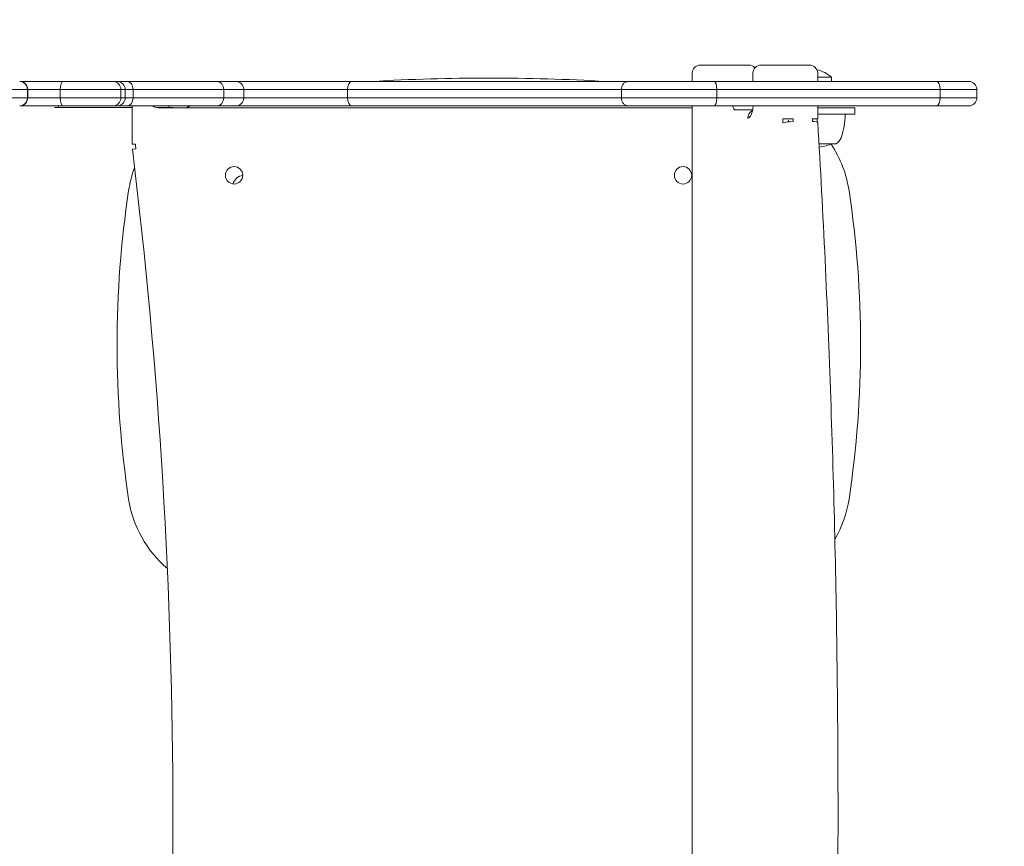
# Model space of a CAD drawing. Units: millimetres. Extents: x -1878 to 2232, y -2175 to 2323.
# Drawn here: x -178 to 304, y -17 to 388 of the extents above; entities that cross this region are included whole.
import ezdxf

# ---------------------------------------------------------------- set-up
doc = ezdxf.new("R2010")
doc.units = ezdxf.units.MM
doc.header["$LTSCALE"] = 0.2
doc.header["$MEASUREMENT"] = 0
doc.header["$PDMODE"] = 1
doc.layers.add('HAGS-Dim Plan', color=7, linetype='Continuous', lineweight=100)
doc.layers.add('HAGS-Plan', color=7, linetype='Continuous')
doc.styles.get("Standard").update_dxf_attribs({"font": 'g13f12d.shx', "height": 300})
doc.dimstyles.new('HAGS - Dim Plan', dxfattribs={"dimtxt": 300, "dimasz": 200, "dimexe": 0.18, "dimexo": 0.0625, "dimgap": 150, "dimtad": 0, "dimlfac": 0.001, "dimrnd": 0.01, "dimzin": 1, "dimdsep": 46, "dimtxsty": 'Standard', "dimblk": 'HAGS - Dim Plan arrow', "dimcen": 0.1, "dimse1": 1, "dimse2": 1, "dimclrd": 1, "dimadec": 0, "dimazin": 0, "dimtfac": 1, "dimtofl": 0, "dimtmove": 0, "dimatfit": 3, "dimfxl": 1, "dimtolj": 1, "dimtzin": 0, "dimarcsym": 0})

# ---------------------------------------------------------------- blocks, each defined once
blk = doc.blocks.new('HAGS - Dim Plan arrow')
at = {"color": 1, "lineweight": 0}
blk.add_lwpolyline([(0, 0, 0, 0.35, 0), (-1, 0, 0.015, 0.015, 0)], format="xyseb", dxfattribs=at)
blk = doc.blocks.new('*D8')
at = {"layer": 'Defpoints', "color": 0, "transparency": 16777216}
for p in [(1439.5, 2126.08), (-1560.5, 1.09), (1439.5, 1.09)]:
    blk.add_point(p, dxfattribs=at)
at = {"layer": 'HAGS-Dim Plan', "color": 1, "lineweight": -2, "transparency": 16777216}
for p, q in [((-1360.5, 2126.08), (-665.93, 2126.08)), ((1239.5, 2126.08), (544.94, 2126.08))]:
    blk.add_line(p, q, dxfattribs=at)
at = {"layer": 'HAGS-Dim Plan', "color": 1, "lineweight": -2, "transparency": 16777216, "xscale": 200, "yscale": 200, "zscale": 200, "rotation": 180}
blk.add_blockref('HAGS - Dim Plan arrow', (-1560.5, 2126.08), dxfattribs=at)
at = {"layer": 'HAGS-Dim Plan', "color": 1, "lineweight": -2, "transparency": 16777216, "xscale": 200, "yscale": 200, "zscale": 200}
blk.add_blockref('HAGS - Dim Plan arrow', (1439.5, 2126.08), dxfattribs=at)
at = {"layer": 'HAGS-Dim Plan', "color": 0, "transparency": 16777216, "insert": (-60.5, 2126.08), "char_height": 300, "attachment_point": 5}
blk.add_mtext('\\A1;3.00m', dxfattribs=at)
blk = doc.blocks.new('*D9')
at = {"layer": 'Defpoints', "color": 0, "transparency": 16777216}
for p in [(-60.5, 1501.09), (-60.5, -1498.91), (2034.65, -1498.91)]:
    blk.add_point(p, dxfattribs=at)
at = {"layer": 'HAGS-Dim Plan', "color": 1, "lineweight": -2, "transparency": 16777216}
for p, q in [((2034.65, 1301.09), (2034.65, 606.52)), ((2034.65, -1298.91), (2034.65, -604.35))]:
    blk.add_line(p, q, dxfattribs=at)
at = {"layer": 'HAGS-Dim Plan', "color": 1, "lineweight": -2, "transparency": 16777216, "xscale": 200, "yscale": 200, "zscale": 200}
for p, rotation in [((2034.65, 1501.09), 90), ((2034.65, -1498.91), 270)]:
    blk.add_blockref('HAGS - Dim Plan arrow', p, dxfattribs=dict(at, rotation=rotation))
at = {"layer": 'HAGS-Dim Plan', "color": 0, "transparency": 16777216, "insert": (2034.65, 1.09), "char_height": 300, "attachment_point": 5, "rotation": 90}
blk.add_mtext('\\A1;3.00m', dxfattribs=at)
blk = doc.blocks.new('*D6')
at = {"layer": 'Defpoints', "color": 0, "transparency": 16777216}
for p in [(290.8, 1754.62), (290.8, 353.72, 550.07), (-411.79, 349.72, 631.48)]:
    blk.add_point(p, dxfattribs=at)
at = {"layer": 'HAGS-Dim Plan', "color": 1, "lineweight": -2, "transparency": 16777216}
for p, q in [((-411.79, 1754.62), (-685.38, 1754.62)), ((90.8, 1754.62), (-211.79, 1754.62))]:
    blk.add_line(p, q, dxfattribs=at)
at = {"layer": 'HAGS-Dim Plan', "color": 1, "lineweight": -2, "transparency": 16777216, "xscale": 200, "yscale": 200, "zscale": 200, "rotation": 180}
blk.add_blockref('HAGS - Dim Plan arrow', (-411.79, 1754.62), dxfattribs=at)
at = {"layer": 'HAGS-Dim Plan', "color": 1, "lineweight": -2, "transparency": 16777216, "xscale": 200, "yscale": 200, "zscale": 200}
blk.add_blockref('HAGS - Dim Plan arrow', (290.8, 1754.62), dxfattribs=at)
at = {"layer": 'HAGS-Dim Plan', "color": 0, "transparency": 16777216, "insert": (-1290.93, 1754.62), "char_height": 300, "attachment_point": 5}
blk.add_mtext('\\A1;0.70m', dxfattribs=at)
blk = doc.blocks.new('*D7')
at = {"layer": 'Defpoints', "color": 0, "transparency": 16777216}
for p in [(-212.23, 360.72, 648.39), (-212.23, -363.28, 648.39), (1719.07, -363.28)]:
    blk.add_point(p, dxfattribs=at)
at = {"layer": 'HAGS-Dim Plan', "color": 1, "lineweight": -2, "transparency": 16777216}
for p, q in [((1719.07, 360.72), (1719.07, 592.85)), ((1719.07, -163.28), (1719.07, 160.72))]:
    blk.add_line(p, q, dxfattribs=at)
at = {"layer": 'HAGS-Dim Plan', "color": 1, "lineweight": -2, "transparency": 16777216, "xscale": 200, "yscale": 200, "zscale": 200}
for p, rotation in [((1719.07, 360.72), 90), ((1719.07, -363.28), 270)]:
    blk.add_blockref('HAGS - Dim Plan arrow', p, dxfattribs=dict(at, rotation=rotation))
at = {"layer": 'HAGS-Dim Plan', "color": 0, "transparency": 16777216, "insert": (1719.07, 1198.41), "char_height": 300, "attachment_point": 5, "rotation": 90}
blk.add_mtext('\\A1;0.72m', dxfattribs=at)

msp = doc.modelspace()

# ---------------------------------------------------------------- linework, layer by layer
at = {"layer": 'HAGS-Plan', "lineweight": 0}
for p, q in [((155.256, 365.72), (169.621, 365.72)), ((169.621, 365.72), (179.018, 365.72)), ((185.012, 365.72), (199.377, 365.72)), ((199.377, 365.72), (208.774, 365.72)), ((-178.297, 357.72), (-178.071, 357.72)), ((-178.071, 357.72), (-157.017, 357.72)), ((-178.071, 357.72), (-157.017, 357.72)), ((-132.655, 357.72), (-157.017, 357.72)), ((-132.655, 357.72), (-157.017, 357.72)), ((-132.655, 357.72), (-130.556, 357.72)), ((-132.655, 357.72), (-130.556, 357.72)), ((-130.556, 357.72), (-125.481, 357.72)), ((-130.556, 357.72), (-125.481, 357.72)), ((-81.524, 357.72), (-125.481, 357.72)), ((-81.524, 357.72), (-125.481, 357.72)), ((-72.476, 357.72), (-81.524, 357.72)), ((-72.476, 357.72), (-81.524, 357.72)), ((-72.476, 357.72), (-15.581, 357.72)), ((-72.476, 357.72), (-15.581, 357.72)), ((-15.581, 357.72), (120.081, 357.72)), ((-15.581, 357.72), (120.081, 357.72)), ((162.098, 357.72), (120.081, 357.72)), ((162.098, 357.72), (120.081, 357.72)), ((151.256, 357.72), (151.256, 361.72)), ((270.862, 357.72), (162.098, 357.72)), ((270.862, 357.72), (162.098, 357.72)), ((181.012, 357.72), (181.012, 361.72)), ((212.774, 357.72), (212.774, 361.72)), ((219.516, 359.72), (212.774, 359.72)), ((219.516, 359.72), (219.516, 357.72)), ((286.799, 357.72), (270.862, 357.72)), ((286.799, 357.72), (270.862, 357.72)), ((-215.709, 353.72), (-174.526, 353.72)), ((-215.709, 353.72), (-174.526, 353.72)), ((-175.619, 356.72), (-175.802, 356.72)), ((-175.619, 356.72), (-175.802, 356.72)), ((-174.364, 353.72), (-174.526, 353.72)), ((-174.526, 353.72), (-174.526, 349.72)), ((-174.526, 353.72), (-174.526, 349.72)), ((-158.447, 353.72), (-174.364, 353.72)), ((-174.364, 353.72), (-174.364, 349.72)), ((-174.364, 353.72), (-174.364, 349.72)), ((-158.447, 353.72), (-174.364, 353.72)), ((-158.447, 353.72), (-128.67, 353.72)), ((-158.447, 353.72), (-158.447, 349.72)), ((-158.447, 353.72), (-128.67, 353.72)), ((-158.447, 353.72), (-158.447, 349.72)), ((-126.605, 353.72), (-128.67, 353.72)), ((-128.67, 353.72), (-128.67, 349.72)), ((-128.67, 353.72), (-128.67, 349.72)), ((-126.605, 353.72), (-128.67, 353.72)), ((-122.734, 353.72), (-126.605, 353.72)), ((-126.605, 353.72), (-126.605, 349.72)), ((-126.605, 353.72), (-126.605, 349.72)), ((-122.734, 353.72), (-126.605, 353.72)), ((-122.734, 353.72), (-78.311, 353.72)), ((-122.734, 353.72), (-78.311, 353.72)), ((-122.734, 353.72), (-122.734, 349.72)), ((-122.734, 353.72), (-122.734, 349.72)), ((-78.311, 353.72), (-68.476, 353.72)), ((-78.311, 353.72), (-68.476, 353.72)), ((-78.311, 353.72), (-78.311, 349.72)), ((-78.311, 353.72), (-78.311, 349.72)), ((-17.571, 353.72), (-68.476, 353.72)), ((-17.571, 353.72), (-68.476, 353.72)), ((-68.476, 353.72), (-68.476, 349.72)), ((116.557, 353.72), (-17.571, 353.72)), ((-17.571, 353.72), (-17.571, 349.72)), ((-17.571, 353.72), (-17.571, 349.72)), ((116.557, 353.72), (-17.571, 353.72)), ((116.557, 353.72), (163.309, 353.72)), ((116.557, 353.72), (163.309, 353.72)), ((116.557, 353.72), (116.557, 349.72)), ((116.557, 353.72), (116.557, 349.72)), ((163.309, 353.72), (163.309, 349.72)), ((163.309, 353.72), (272.805, 353.72)), ((163.309, 353.72), (163.309, 349.72)), ((163.309, 353.72), (272.805, 353.72)), ((272.805, 353.72), (272.805, 349.72)), ((272.805, 353.72), (290.799, 353.72)), ((272.805, 353.72), (272.805, 349.72)), ((272.805, 353.72), (290.799, 353.72)), ((290.799, 353.72), (290.799, 349.72)), ((-174.526, 349.72), (-215.709, 349.72)), ((-174.526, 349.72), (-215.709, 349.72)), ((-174.526, 349.72), (-174.364, 349.72)), ((-174.364, 349.72), (-158.447, 349.72)), ((-174.364, 349.72), (-158.447, 349.72)), ((-128.67, 349.72), (-158.447, 349.72)), ((-128.67, 349.72), (-158.447, 349.72)), ((-128.67, 349.72), (-126.605, 349.72)), ((-128.67, 349.72), (-126.605, 349.72)), ((-126.605, 349.72), (-122.734, 349.72)), ((-126.605, 349.72), (-122.734, 349.72)), ((-78.311, 349.72), (-122.734, 349.72)), ((-78.311, 349.72), (-122.734, 349.72)), ((-68.476, 349.72), (-78.311, 349.72)), ((-68.476, 349.72), (-78.311, 349.72)), ((-68.476, 349.72), (-17.571, 349.72)), ((-68.476, 349.72), (-17.571, 349.72)), ((-17.571, 349.72), (116.557, 349.72)), ((-17.571, 349.72), (116.557, 349.72)), ((163.309, 349.72), (116.557, 349.72)), ((163.309, 349.72), (116.557, 349.72)), ((272.805, 349.72), (163.309, 349.72)), ((272.805, 349.72), (163.309, 349.72)), ((290.799, 349.72), (272.805, 349.72)), ((290.799, 349.72), (272.805, 349.72)), ((-178.071, 345.72), (-178.297, 345.72)), ((-157.017, 345.72), (-178.071, 345.72)), ((-157.017, 345.72), (-178.071, 345.72)), ((-161.234, 344.92), (-159.234, 344.92)), ((-159.234, 345.72), (-159.234, 344.92)), ((-123.234, 344.92), (-159.234, 344.92)), ((-157.017, 345.72), (-132.655, 345.72)), ((-157.017, 345.72), (-132.655, 345.72)), ((-130.556, 345.72), (-132.655, 345.72)), ((-130.556, 345.72), (-132.655, 345.72)), ((-125.481, 345.72), (-130.556, 345.72)), ((-125.481, 345.72), (-130.556, 345.72)), ((-125.481, 345.72), (-81.524, 345.72)), ((-125.481, 345.72), (-81.524, 345.72)), ((-123.234, 326.941), (-123.234, 345.72)), ((-105.234, 344.92), (-111.139, 344.92)), ((151.256, 344.72), (-109.361, 344.72)), ((-105.234, 344.92), (-105.234, 345.72)), ((-105.234, 344.92), (-103.234, 344.92)), ((-81.524, 345.72), (-72.476, 345.72)), ((-81.524, 345.72), (-72.476, 345.72)), ((-15.581, 345.72), (-72.476, 345.72)), ((-15.581, 345.72), (-72.476, 345.72)), ((120.081, 345.72), (-15.581, 345.72)), ((120.081, 345.72), (-15.581, 345.72)), ((120.081, 345.72), (162.098, 345.72)), ((120.081, 345.72), (162.098, 345.72)), ((151.256, -348.28), (151.256, 345.72)), ((162.098, 345.72), (270.862, 345.72)), ((162.098, 345.72), (270.862, 345.72)), ((172.357, 343.72), (180.887, 343.72)), ((212.774, 339.405), (212.774, 345.72)), ((217.803, 344.72), (212.774, 344.72)), ((230.963, 344.72), (217.803, 344.72)), ((230.963, 344.72), (230.963, 341.72)), ((270.862, 345.72), (286.799, 345.72)), ((270.862, 345.72), (286.799, 345.72)), ((200.745, 339.405), (195.618, 339.405)), ((198.51, 338.72), (198.51, 337.937)), ((212.774, 339.405), (210.142, 339.405)), ((217.803, 341.72), (212.774, 341.72)), ((217.803, 341.72), (230.963, 341.72)), ((-121.524, 326.941), (-123.234, 326.941)), ((-121.389, 324.721), (-123.086, 324.513)), ((215.065, 327.22), (213.428, 327.22)), ((221.766, 327.22), (215.065, 327.22))]:
    msp.add_line(p, q, dxfattribs=at)
for centre in [(-73.234, 311.72), (146.766, 311.72)]:
    msp.add_circle(centre, 4.25, dxfattribs=at)
for centre, radius, start, end in [((155.256, 361.72), 4, 90, 180), ((179.018, 361.72), 4, 41.47476, 90), ((185.012, 361.72), 4, 90, 180), ((208.774, 361.72), 4, 360, 90), ((209.266, 348.588), 15.133, 47.36418, 78.01539), ((-72.476, 353.72), 4, 0, 90), ((51.616, -646.24), 1005.595, 86.732278, 93.267722), ((286.799, 353.72), 4, 360, 90), ((-72.476, 349.72), 4, 270, 0), ((286.799, 349.72), 4, 270, 0), ((-109.361, 352.72), 8, 241.04498, 270), ((-69.924, 295.953), 55.595, 116.4701, 118.69597), ((192.266, 341.72), 34, 340.07707, 360), ((219.06, 332.009), 5.5, 299.46821, 340.07707), ((-2786.459, -1.28), 2683.225, 353.026037, 6.973963), ((-103.234, 326.941), 18.29, 180, 186.97396), ((209.195, 356.485), 31.263, 277.96014, 290.59648), ((173.156, 295.953), 55.595, 8.59253, 33.83862), ((-69.924, 295.953), 55.595, 159.48064, 171.40747), ((-68.384, 306.22), 5.5, 96.26424, 166.54862), ((375.025, 228.72), 505.595, 171.40747, 188.59253), ((-271.793, 228.72), 505.595, 351.40747, 8.59253), ((-69.924, 161.488), 55.595, 188.59253, 229.62595), ((173.156, 161.488), 55.595, 329.73576, 351.40747)]:
    msp.add_arc(centre, radius, start, end, dxfattribs=at)
at = {"layer": 'HAGS-Plan', "lineweight": 0, "extrusion": (2.35519e-16, -3.34693e-30, -1)}
msp.add_ellipse((-178.297, 353.72), major_axis=(0, 4), ratio=0.9427883, start_param=0, end_param=1.5707963, dxfattribs=at)
at = {"layer": 'HAGS-Plan', "lineweight": 0, "extrusion": (2.39624e-16, 1.24912e-31, -1)}
msp.add_ellipse((-178.071, 353.72), major_axis=(0, 4), ratio=0.926636, start_param=0, end_param=1.5707963, dxfattribs=at)
at = {"layer": 'HAGS-Plan', "lineweight": 0}
for centre, major_axis, ratio, start_param, end_param in [((-157.017, 353.72), (0, 4), 0.3573107, 0, 1.5707963), ((-157.017, 353.72), (0, 4), 0.3573107, 0, 1.5707963), ((-15.581, 353.72), (0, 4), 0.4975224, 0, 1.5707963), ((-15.581, 353.72), (0, 4), 0.4975224, 0, 1.5707963), ((162.098, 353.72), (0, 4), 0.3026818, -1.5707963, 0), ((162.098, 353.72), (0, 4), 0.3026818, -1.5707963, 0), ((270.862, 353.72), (0, 4), 0.4859122, -1.5707963, 0), ((270.862, 353.72), (0, 4), 0.4859122, -1.5707963, 0), ((-157.017, 349.72), (0, -4), 0.3573107, -1.5707963, 0), ((-157.017, 349.72), (0, -4), 0.3573107, -1.5707963, 0), ((-15.581, 349.72), (0, -4), 0.4975224, -1.5707963, 0), ((-15.581, 349.72), (0, -4), 0.4975224, -1.5707963, 0), ((162.098, 349.72), (0, -4), 0.3026818, 0, 1.5707963), ((162.098, 349.72), (0, -4), 0.3026818, 0, 1.5707963), ((270.862, 349.72), (0, -4), 0.4859122, 0, 1.5707963), ((270.862, 349.72), (0, -4), 0.4859122, 0, 1.5707963), ((172.357, 347.72), (0, -4), 0.3420201, -1.0471976, 0), ((203.481, 339.405), (0, -8), 0.3420201, -1.5707963, -1.4003081), ((216.637, 339.405), (0, -12), 0.3420201, -1.5707963, -1.4374085)]:
    msp.add_ellipse(centre, major_axis=major_axis, ratio=ratio, start_param=start_param, end_param=end_param, dxfattribs=at)
at = {"layer": 'HAGS-Plan', "lineweight": 0, "extrusion": (2.22902e-16, -2.76343e-32, -1)}
msp.add_ellipse((-132.655, 353.72), major_axis=(0, 4), ratio=0.9961547, start_param=0, end_param=1.5707963, dxfattribs=at)
msp.add_ellipse((-132.655, 353.72), major_axis=(0, 4), ratio=0.9961547, start_param=0, end_param=1.5707963, dxfattribs=at)
at = {"layer": 'HAGS-Plan', "lineweight": 0, "extrusion": (2.24797e-16, 8.37754e-31, -1)}
msp.add_ellipse((-130.556, 353.72), major_axis=(0, 4), ratio=0.9877559, start_param=0, end_param=1.5707963, dxfattribs=at)
msp.add_ellipse((-130.556, 353.72), major_axis=(0, 4), ratio=0.9877559, start_param=0, end_param=1.5707963, dxfattribs=at)
at = {"layer": 'HAGS-Plan', "lineweight": 0, "extrusion": (1.61707e-16, -1.28618e-30, -1)}
msp.add_ellipse((-125.481, 353.72), major_axis=(0, 4), ratio=0.6865667, start_param=0, end_param=1.5707963, dxfattribs=at)
msp.add_ellipse((-125.481, 353.72), major_axis=(0, 4), ratio=0.6865667, start_param=0, end_param=1.5707963, dxfattribs=at)
at = {"layer": 'HAGS-Plan', "lineweight": 0, "extrusion": (2.76412e-16, 8.69459e-46, -1)}
msp.add_ellipse((-81.524, 353.72), major_axis=(0, 4), ratio=0.8033102, start_param=0, end_param=1.5707963, dxfattribs=at)
msp.add_ellipse((-81.524, 353.72), major_axis=(0, 4), ratio=0.8033102, start_param=0, end_param=1.5707963, dxfattribs=at)
at = {"layer": 'HAGS-Plan', "lineweight": 0, "extrusion": (2.35519e-16, -1.18203e-31, -1)}
msp.add_ellipse((-178.297, 349.72), major_axis=(0, -4), ratio=0.9427883, start_param=-1.5707963, end_param=0, dxfattribs=at)
at = {"layer": 'HAGS-Plan', "lineweight": 0, "extrusion": (2.39624e-16, -9.85257e-31, -1)}
msp.add_ellipse((-178.071, 349.72), major_axis=(0, -4), ratio=0.926636, start_param=-1.5707963, end_param=0, dxfattribs=at)
at = {"layer": 'HAGS-Plan', "lineweight": 0, "extrusion": (2.22902e-16, -8.01504e-33, -1)}
msp.add_ellipse((-132.655, 349.72), major_axis=(0, -4), ratio=0.9961547, start_param=-1.5707963, end_param=0, dxfattribs=at)
msp.add_ellipse((-132.655, 349.72), major_axis=(0, -4), ratio=0.9961547, start_param=-1.5707963, end_param=0, dxfattribs=at)
at = {"layer": 'HAGS-Plan', "lineweight": 0, "extrusion": (2.24797e-16, -4.44732e-31, -1)}
msp.add_ellipse((-130.556, 349.72), major_axis=(0, -4), ratio=0.9877559, start_param=-1.5707963, end_param=0, dxfattribs=at)
msp.add_ellipse((-130.556, 349.72), major_axis=(0, -4), ratio=0.9877559, start_param=-1.5707963, end_param=0, dxfattribs=at)
at = {"layer": 'HAGS-Plan', "lineweight": 0, "extrusion": (1.61707e-16, -1.3335e-30, -1)}
msp.add_ellipse((-125.481, 349.72), major_axis=(0, -4), ratio=0.6865667, start_param=-1.5707963, end_param=0, dxfattribs=at)
msp.add_ellipse((-125.481, 349.72), major_axis=(0, -4), ratio=0.6865667, start_param=-1.5707963, end_param=0, dxfattribs=at)
at = {"layer": 'HAGS-Plan', "lineweight": 0, "extrusion": (2.76412e-16, -1.13556e-30, -1)}
msp.add_ellipse((-81.524, 349.72), major_axis=(0, -4), ratio=0.8033102, start_param=-1.5707963, end_param=0, dxfattribs=at)
msp.add_ellipse((-81.524, 349.72), major_axis=(0, -4), ratio=0.8033102, start_param=-1.5707963, end_param=0, dxfattribs=at)
at = {"layer": 'HAGS-Plan', "lineweight": 0, "extrusion": (3.34588e-16, -8.81355e-19, -1)}
msp.add_ellipse((178.517, 347.72), major_axis=(0, -8), ratio=0.3420201, start_param=-1.3181161, end_param=0, dxfattribs=at)
at = {"layer": 'HAGS-Plan', "lineweight": 0, "extrusion": (2.36295e-16, 1.6346e-31, -1)}
msp.add_ellipse((182.276, 339.72), major_axis=(0, 4), ratio=0.9396926, start_param=-1.5707963, end_param=-0.3971751, dxfattribs=at)
at = {"layer": 'HAGS-Plan', "lineweight": 0, "extrusion": (4.35714e-16, 6.87979e-18, -1)}
msp.add_ellipse((199.722, 339.405), major_axis=(0, 12), ratio=0.3420201, start_param=-1.7412845, end_param=-1.5707963, dxfattribs=at)
at = {"layer": 'HAGS-Plan', "lineweight": 0, "extrusion": (2.36295e-16, 1.84933e-16, -1)}
for centre, major_axis, start_param, end_param in [((199.436, 337.369), (-3.993, -0.235), 0.3537858, 1.9245821), ((208.833, 337.369), (3.993, 0.235), -1.2170105, 0)]:
    msp.add_ellipse(centre, major_axis=major_axis, ratio=0.1594315, start_param=start_param, end_param=end_param, dxfattribs=at)
at = {"layer": 'HAGS-Plan', "lineweight": 0, "extrusion": (3.19901e-16, 1.88364e-17, -1)}
msp.add_ellipse((212.878, 339.405), major_axis=(0, 8), ratio=0.3420201, start_param=-1.7412845, end_param=-1.5707963, dxfattribs=at)
at = {"layer": 'HAGS-Plan', "lineweight": 0}
for points, knots in [([(120.081, 357.72), (119.619, 357.72), (119.154, 357.614), (118.73, 357.415), (118.518, 357.315), (118.314, 357.191), (118.121, 357.044), (117.929, 356.898), (117.752, 356.733), (117.589, 356.548), (117.427, 356.364), (117.278, 356.158), (117.15, 355.941), (117.022, 355.723), (116.914, 355.494), (116.826, 355.251), (116.737, 355.009), (116.67, 354.755), (116.625, 354.5), (116.58, 354.244), (116.557, 353.985), (116.557, 353.72)], [-0.0000500363, -0.0000500363, -0.0000500363, -0.0000500363, 0.0015262471, 0.0015262471, 0.0015262471, 0.0023143889, 0.0023143889, 0.0023143889, 0.0031025306, 0.0031025306, 0.0031025306, 0.0038906723, 0.0038906723, 0.0038906723, 0.0046788141, 0.0046788141, 0.0046788141, 0.0054669558, 0.0054669558, 0.0054669558, 0.0062550975, 0.0062550975, 0.0062550975, 0.0062550975]), ([(120.081, 357.72), (119.619, 357.72), (119.154, 357.614), (118.73, 357.415), (118.518, 357.315), (118.314, 357.191), (118.121, 357.044), (117.929, 356.898), (117.752, 356.733), (117.589, 356.548), (117.427, 356.364), (117.278, 356.158), (117.15, 355.941), (117.022, 355.723), (116.914, 355.494), (116.826, 355.251), (116.737, 355.009), (116.67, 354.755), (116.625, 354.5), (116.58, 354.244), (116.557, 353.985), (116.557, 353.72)], [-0.0000500363, -0.0000500363, -0.0000500363, -0.0000500363, 0.0015262471, 0.0015262471, 0.0015262471, 0.0023143889, 0.0023143889, 0.0023143889, 0.0031025306, 0.0031025306, 0.0031025306, 0.0038906723, 0.0038906723, 0.0038906723, 0.0046788141, 0.0046788141, 0.0046788141, 0.0054669558, 0.0054669558, 0.0054669558, 0.0062550975, 0.0062550975, 0.0062550975, 0.0062550975]), ([(116.557, 349.72), (116.557, 349.456), (116.58, 349.197), (116.625, 348.941), (116.67, 348.685), (116.737, 348.432), (116.826, 348.189), (116.914, 347.947), (117.022, 347.718), (117.15, 347.5), (117.278, 347.283), (117.427, 347.077), (117.589, 346.893), (117.752, 346.708), (117.929, 346.543), (118.121, 346.396), (118.314, 346.25), (118.519, 346.126), (118.731, 346.026), (118.942, 345.926), (119.164, 345.85), (119.391, 345.798), (119.505, 345.772), (119.619, 345.753), (119.735, 345.74), (119.85, 345.727), (119.967, 345.72), (120.081, 345.72)], [0, 0, 0, 0, 0.0007812879, 0.0007812879, 0.0007812879, 0.0015625759, 0.0015625759, 0.0015625759, 0.0023438638, 0.0023438638, 0.0023438638, 0.0031251518, 0.0031251518, 0.0031251518, 0.0039064397, 0.0039064397, 0.0039064397, 0.0046877276, 0.0046877276, 0.0046877276, 0.0054690156, 0.0054690156, 0.0054690156, 0.0058596595, 0.0058596595, 0.0058596595, 0.0062503035, 0.0062503035, 0.0062503035, 0.0062503035]), ([(116.557, 349.72), (116.557, 349.456), (116.58, 349.197), (116.625, 348.941), (116.67, 348.685), (116.737, 348.432), (116.826, 348.189), (116.914, 347.947), (117.022, 347.718), (117.15, 347.5), (117.278, 347.283), (117.427, 347.077), (117.589, 346.893), (117.752, 346.708), (117.929, 346.543), (118.121, 346.396), (118.314, 346.25), (118.519, 346.126), (118.731, 346.026), (118.942, 345.926), (119.164, 345.85), (119.391, 345.798), (119.505, 345.772), (119.619, 345.753), (119.735, 345.74), (119.85, 345.727), (119.967, 345.72), (120.081, 345.72)], [0, 0, 0, 0, 0.0007812879, 0.0007812879, 0.0007812879, 0.0015625759, 0.0015625759, 0.0015625759, 0.0023438638, 0.0023438638, 0.0023438638, 0.0031251518, 0.0031251518, 0.0031251518, 0.0039064397, 0.0039064397, 0.0039064397, 0.0046877276, 0.0046877276, 0.0046877276, 0.0054690156, 0.0054690156, 0.0054690156, 0.0058596595, 0.0058596595, 0.0058596595, 0.0062503035, 0.0062503035, 0.0062503035, 0.0062503035]), ([(212.826, -340.163), (215.461, -295.416), (217.574, -250.407), (220.745, -160.074), (221.804, -114.749), (222.863, -23.995), (222.863, 21.435), (221.804, 112.19), (220.745, 157.515), (217.574, 247.848), (215.461, 292.857), (212.826, 337.604)], [4.54190078, 4.54190078, 4.54190078, 4.54190078, 4.61009606, 4.61009606, 4.67829134, 4.67829134, 4.74648662, 4.74648662, 4.8146819, 4.8146819, 4.88287718, 4.88287718, 4.88287718, 4.88287718])]:
    msp.add_open_spline(points, degree=3, knots=knots, dxfattribs=at)

# ---------------------------------------------------------------- dimensions: what is measured, and where the dimension line sits
at = {"layer": 'HAGS-Dim Plan'}
for base, p1, p2, picture, middle in [((1439.504, 2126.081), (-1560.496, 1.086), (1439.504, 1.086), '*D8', (-60.496, 2126.081)), ((290.799, 1754.624), (-411.79, 349.72, 631.476), (290.799, 353.72, 550.066), '*D6', (-1290.931, 1754.624))]:
    dim = msp.add_linear_dim(base=base, p1=p1, p2=p2, dimstyle='HAGS - Dim Plan', override={"dimrnd": 0.01, "dimpost": 'm'}, dxfattribs=at)
    dim.commit()
    dim.dimension.update_dxf_attribs({"geometry": picture, "text_midpoint": middle, "dimtype": 160})
for base, p1, p2, override, picture, middle in [((1719.072, -363.28), (-212.229, 360.72, 648.391), (-212.229, -363.28, 648.391), {"dimpost": 'm'}, '*D7', (1719.072, 1198.407)), ((2034.648, -1498.914), (-60.496, 1501.086), (-60.496, -1498.914), {"dimrnd": 0.01, "dimpost": 'm'}, '*D9', (2034.648, 1.086))]:
    dim = msp.add_linear_dim(base=base, p1=p1, p2=p2, angle=90, dimstyle='HAGS - Dim Plan', override=override, dxfattribs=at)
    dim.commit()
    dim.dimension.update_dxf_attribs({"geometry": picture, "text_midpoint": middle, "dimtype": 160})

doc.saveas('drawing.dxf')
